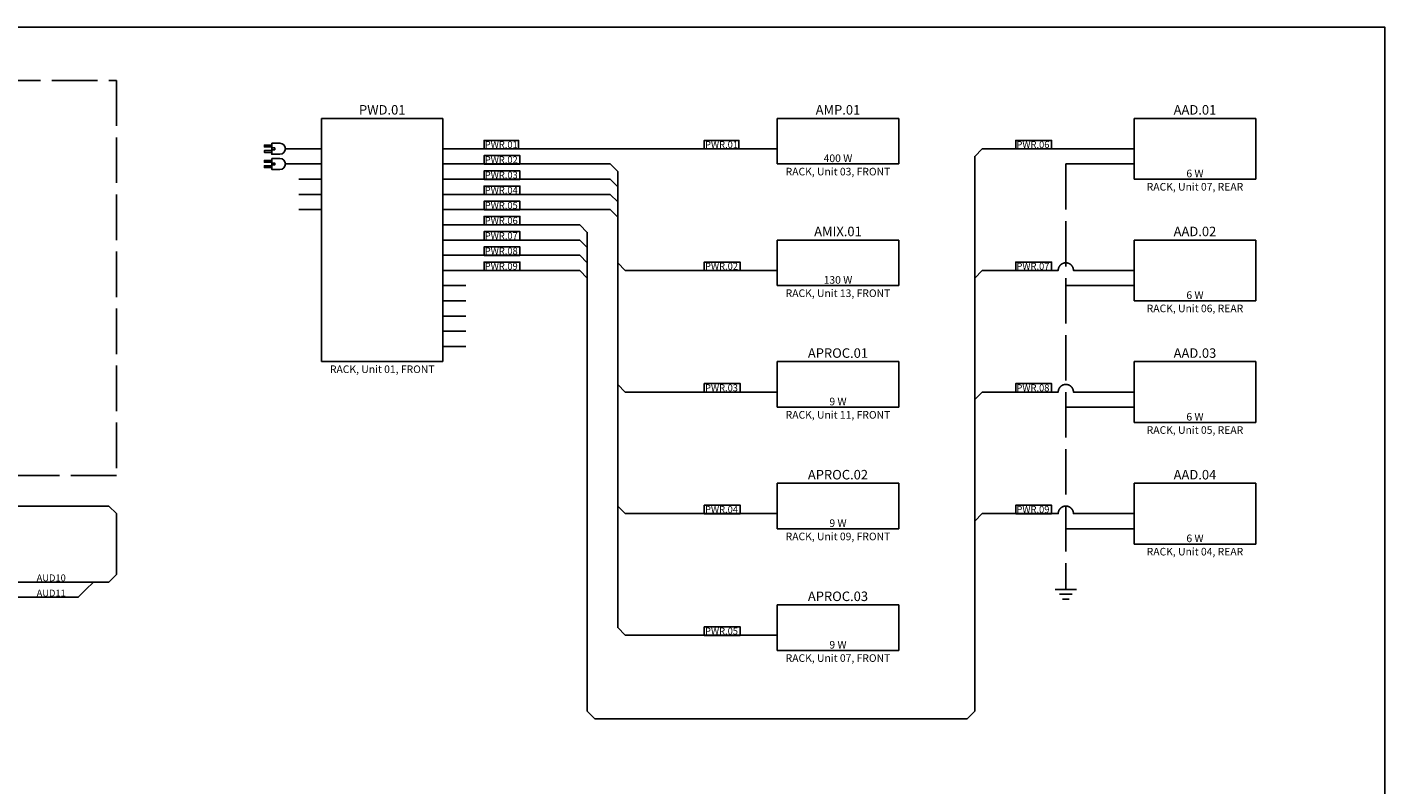
# Model space of a CAD drawing. Units: inches. Extents: x 0 to 1036, y 0 to 447.
# Drawn here: x 679 to 1036, y 221 to 420 of the extents above; entities that cross this region are included whole.
import ezdxf
from ezdxf.enums import TextEntityAlignment as Align

# ---------------------------------------------------------------- set-up
doc = ezdxf.new("R2010")
doc.units = ezdxf.units.IN
doc.header["$MEASUREMENT"] = 0
doc.linetypes.add('ACAD_ISO02W100', pattern=[15, 12, -3])
for name, color, linetype in [('AudioA', 1, 'Continuous'), ('AVCADLabelsBoundingBox', 7, 'Continuous'), ('Comment', 7, 'Continuous'), ('CTRL', 30, 'Continuous'), ('CTRL_Conn', 30, 'Continuous'), ('CTRL_Note', 30, 'Continuous'), ('Data', 2, 'Continuous'), ('Data_Conn', 2, 'Continuous'), ('Data_Note', 2, 'Continuous'), ('Device_Border', 7, 'Continuous'), ('Device_Manuf', 7, 'Continuous'), ('Device_Model', 7, 'Continuous'), ('Device_Sysname', 7, 'Continuous'), ('LAN', 92, 'Continuous'), ('LAN_Conn', 92, 'Continuous'), ('LAN_Note', 92, 'Continuous'), ('PWR', 7, 'Continuous'), ('PWR_Conn', 7, 'Continuous'), ('PWR_Note', 7, 'Continuous')]:
    doc.layers.add(name, color=color, linetype=linetype)
doc.styles.get("Standard").update_dxf_attribs({"font": 'arial.ttf'})

# ---------------------------------------------------------------- blocks, each defined once
blk = doc.blocks.new('LESDS110AS_31')
at = {"layer": 'Device_Border', "linetype": 'ByBlock'}
for p, q in [((16, 2), (-16, 2)), ((-16, 2), (-16, -14)), ((16, -14), (16, 2)), ((-16, -14), (16, -14))]:
    blk.add_line(p, q, dxfattribs=at)
at = {"layer": 'PWR_Conn', "linetype": 'ByBlock'}
for p, q in [((-16, -6), (-22, -6)), ((-16, -10), (-22, -10))]:
    blk.add_line(p, q, dxfattribs=at)
at = {"layer": 'Comment', "linetype": 'ByBlock'}
for tag, p in [('POWER', (0, -13.5)), ('LOCATION', (0, -17))]:
    blk.add_attdef(tag, text='', height=2, dxfattribs=at).set_placement(p, align=Align.CENTER)
at = {"layer": 'Comment', "linetype": 'ByBlock', "flags": 1}
for tag, p in [('USER', (0, -13.5)), ('IP', (0, -20)), ('MODEL', (0, -27))]:
    blk.add_attdef(tag, text='', height=2, dxfattribs=at).set_placement(p, align=Align.CENTER)
at = {"layer": 'Device_Manuf', "linetype": 'ByBlock', "flags": 2}
blk.add_attdef('MANUFACTURER', text='', height=2, dxfattribs=at).set_placement((0, -0.8), align=Align.CENTER)
at = {"layer": 'Device_Model', "linetype": 'ByBlock', "flags": 2}
blk.add_attdef('MODEL', text='', height=2, dxfattribs=at).set_placement((0, -3.5), align=Align.CENTER)
at = {"layer": 'Device_Sysname', "linetype": 'ByBlock'}
blk.add_attdef('SYSNAME', text='', height=2.5, dxfattribs=at).set_placement((0, 3), align=Align.CENTER)
at = {"layer": 'PWR', "linetype": 'ByBlock', "flags": 6}
for tag, p in [('IEC', (-17, -5.5)), ('', (-17, -9.5))]:
    blk.add_attdef(tag, text='', height=1.6, dxfattribs=at).set_placement(p, align=Align.RIGHT)
at = {"layer": 'PWR_Note', "linetype": 'ByBlock', "flags": 6}
for tag, p in [('Power In', (-15, -6.6)), ('GND', (-15, -10.6))]:
    blk.add_attdef(tag, p, '', height=1.8, dxfattribs=at)
blk = doc.blocks.new('LESDS110AS_32')
at = {"layer": 'Device_Border', "linetype": 'ByBlock'}
for p, q in [((16, 2), (-16, 2)), ((-16, 2), (-16, -14)), ((16, -14), (16, 2)), ((-16, -14), (16, -14))]:
    blk.add_line(p, q, dxfattribs=at)
at = {"layer": 'PWR_Conn', "linetype": 'ByBlock'}
for p, q in [((-16, -6), (-22, -6)), ((-16, -10), (-22, -10))]:
    blk.add_line(p, q, dxfattribs=at)
at = {"layer": 'Comment', "linetype": 'ByBlock'}
for tag, p in [('POWER', (0, -13.5)), ('LOCATION', (0, -17))]:
    blk.add_attdef(tag, text='', height=2, dxfattribs=at).set_placement(p, align=Align.CENTER)
at = {"layer": 'Comment', "linetype": 'ByBlock', "flags": 1}
for tag, p in [('USER', (0, -13.5)), ('IP', (0, -20)), ('MODEL', (0, -27))]:
    blk.add_attdef(tag, text='', height=2, dxfattribs=at).set_placement(p, align=Align.CENTER)
at = {"layer": 'Device_Manuf', "linetype": 'ByBlock', "flags": 2}
blk.add_attdef('MANUFACTURER', text='', height=2, dxfattribs=at).set_placement((0, -0.8), align=Align.CENTER)
at = {"layer": 'Device_Model', "linetype": 'ByBlock', "flags": 2}
blk.add_attdef('MODEL', text='', height=2, dxfattribs=at).set_placement((0, -3.5), align=Align.CENTER)
at = {"layer": 'Device_Sysname', "linetype": 'ByBlock'}
blk.add_attdef('SYSNAME', text='', height=2.5, dxfattribs=at).set_placement((0, 3), align=Align.CENTER)
at = {"layer": 'PWR', "linetype": 'ByBlock', "flags": 6}
for tag, p in [('IEC', (-17, -5.5)), ('', (-17, -9.5))]:
    blk.add_attdef(tag, text='', height=1.6, dxfattribs=at).set_placement(p, align=Align.RIGHT)
at = {"layer": 'PWR_Note', "linetype": 'ByBlock', "flags": 6}
for tag, p in [('Power In', (-15, -6.6)), ('GND', (-15, -10.6))]:
    blk.add_attdef(tag, p, '', height=1.8, dxfattribs=at)
blk = doc.blocks.new('LESDS110AS_33')
at = {"layer": 'Device_Border', "linetype": 'ByBlock'}
for p, q in [((16, 2), (-16, 2)), ((-16, 2), (-16, -14)), ((16, -14), (16, 2)), ((-16, -14), (16, -14))]:
    blk.add_line(p, q, dxfattribs=at)
at = {"layer": 'PWR_Conn', "linetype": 'ByBlock'}
for p, q in [((-16, -6), (-22, -6)), ((-16, -10), (-22, -10))]:
    blk.add_line(p, q, dxfattribs=at)
at = {"layer": 'Comment', "linetype": 'ByBlock'}
for tag, p in [('POWER', (0, -13.5)), ('LOCATION', (0, -17))]:
    blk.add_attdef(tag, text='', height=2, dxfattribs=at).set_placement(p, align=Align.CENTER)
at = {"layer": 'Comment', "linetype": 'ByBlock', "flags": 1}
for tag, p in [('USER', (0, -13.5)), ('IP', (0, -20)), ('MODEL', (0, -27))]:
    blk.add_attdef(tag, text='', height=2, dxfattribs=at).set_placement(p, align=Align.CENTER)
at = {"layer": 'Device_Manuf', "linetype": 'ByBlock', "flags": 2}
blk.add_attdef('MANUFACTURER', text='', height=2, dxfattribs=at).set_placement((0, -0.8), align=Align.CENTER)
at = {"layer": 'Device_Model', "linetype": 'ByBlock', "flags": 2}
blk.add_attdef('MODEL', text='', height=2, dxfattribs=at).set_placement((0, -3.5), align=Align.CENTER)
at = {"layer": 'Device_Sysname', "linetype": 'ByBlock'}
blk.add_attdef('SYSNAME', text='', height=2.5, dxfattribs=at).set_placement((0, 3), align=Align.CENTER)
at = {"layer": 'PWR', "linetype": 'ByBlock', "flags": 6}
for tag, p in [('IEC', (-17, -5.5)), ('', (-17, -9.5))]:
    blk.add_attdef(tag, text='', height=1.6, dxfattribs=at).set_placement(p, align=Align.RIGHT)
at = {"layer": 'PWR_Note', "linetype": 'ByBlock', "flags": 6}
for tag, p in [('Power In', (-15, -6.6)), ('GND', (-15, -10.6))]:
    blk.add_attdef(tag, p, '', height=1.8, dxfattribs=at)
blk = doc.blocks.new('LESDS110AS_34')
at = {"layer": 'Device_Border', "linetype": 'ByBlock'}
for p, q in [((16, 2), (-16, 2)), ((-16, 2), (-16, -14)), ((16, -14), (16, 2)), ((-16, -14), (16, -14))]:
    blk.add_line(p, q, dxfattribs=at)
at = {"layer": 'PWR_Conn', "linetype": 'ByBlock'}
for p, q in [((-16, -6), (-22, -6)), ((-16, -10), (-22, -10))]:
    blk.add_line(p, q, dxfattribs=at)
at = {"layer": 'Comment', "linetype": 'ByBlock'}
for tag, p in [('POWER', (0, -13.5)), ('LOCATION', (0, -17))]:
    blk.add_attdef(tag, text='', height=2, dxfattribs=at).set_placement(p, align=Align.CENTER)
at = {"layer": 'Comment', "linetype": 'ByBlock', "flags": 1}
for tag, p in [('USER', (0, -13.5)), ('IP', (0, -20)), ('MODEL', (0, -27))]:
    blk.add_attdef(tag, text='', height=2, dxfattribs=at).set_placement(p, align=Align.CENTER)
at = {"layer": 'Device_Manuf', "linetype": 'ByBlock', "flags": 2}
blk.add_attdef('MANUFACTURER', text='', height=2, dxfattribs=at).set_placement((0, -0.8), align=Align.CENTER)
at = {"layer": 'Device_Model', "linetype": 'ByBlock', "flags": 2}
blk.add_attdef('MODEL', text='', height=2, dxfattribs=at).set_placement((0, -3.5), align=Align.CENTER)
at = {"layer": 'Device_Sysname', "linetype": 'ByBlock'}
blk.add_attdef('SYSNAME', text='', height=2.5, dxfattribs=at).set_placement((0, 3), align=Align.CENTER)
at = {"layer": 'PWR', "linetype": 'ByBlock', "flags": 6}
for tag, p in [('IEC', (-17, -5.5)), ('', (-17, -9.5))]:
    blk.add_attdef(tag, text='', height=1.6, dxfattribs=at).set_placement(p, align=Align.RIGHT)
at = {"layer": 'PWR_Note', "linetype": 'ByBlock', "flags": 6}
for tag, p in [('Power In', (-15, -6.6)), ('GND', (-15, -10.6))]:
    blk.add_attdef(tag, p, '', height=1.8, dxfattribs=at)
blk = doc.blocks.new('SoundcraftSiExpression1_6')
at = {"layer": 'Device_Border', "linetype": 'ByBlock'}
for p, q in [((16, 2), (-16, 2)), ((-16, 2), (-16, -10)), ((16, -10), (16, 2)), ((-16, -10), (16, -10))]:
    blk.add_line(p, q, dxfattribs=at)
at = {"layer": 'PWR_Conn', "linetype": 'ByBlock'}
blk.add_line((-16, -6), (-22, -6), dxfattribs=at)
at = {"layer": 'Comment', "linetype": 'ByBlock'}
for tag, p in [('POWER', (0, -9.5)), ('LOCATION', (0, -13))]:
    blk.add_attdef(tag, text='', height=2, dxfattribs=at).set_placement(p, align=Align.CENTER)
at = {"layer": 'Comment', "linetype": 'ByBlock', "flags": 1}
for tag, p in [('USER', (0, -9.5)), ('IP', (0, -16)), ('MODEL', (0, -23))]:
    blk.add_attdef(tag, text='', height=2, dxfattribs=at).set_placement(p, align=Align.CENTER)
at = {"layer": 'Device_Manuf', "linetype": 'ByBlock', "flags": 2}
blk.add_attdef('MANUFACTURER', text='', height=2, dxfattribs=at).set_placement((0, -0.8), align=Align.CENTER)
at = {"layer": 'Device_Model', "linetype": 'ByBlock', "flags": 2}
blk.add_attdef('MODEL', text='', height=2, dxfattribs=at).set_placement((0, -3.5), align=Align.CENTER)
at = {"layer": 'Device_Sysname', "linetype": 'ByBlock'}
blk.add_attdef('SYSNAME', text='', height=2.5, dxfattribs=at).set_placement((0, 3), align=Align.CENTER)
at = {"layer": 'PWR', "linetype": 'ByBlock', "flags": 6}
blk.add_attdef('IEC', text='', height=1.6, dxfattribs=at).set_placement((-17, -5.5), align=Align.RIGHT)
at = {"layer": 'PWR_Note', "linetype": 'ByBlock', "flags": 6}
blk.add_attdef('Power In', (-15, -6.6), '', height=1.8, dxfattribs=at)
blk = doc.blocks.new('Lab.gruppenE4.2_6')
at = {"layer": 'Device_Border', "linetype": 'ByBlock'}
for p, q in [((16, 2), (-16, 2)), ((-16, 2), (-16, -10)), ((16, -10), (16, 2)), ((-16, -10), (16, -10))]:
    blk.add_line(p, q, dxfattribs=at)
at = {"layer": 'PWR_Conn', "linetype": 'ByBlock'}
blk.add_line((-16, -6), (-22, -6), dxfattribs=at)
at = {"layer": 'Comment', "linetype": 'ByBlock'}
for tag, p in [('POWER', (0, -9.5)), ('LOCATION', (0, -13))]:
    blk.add_attdef(tag, text='', height=2, dxfattribs=at).set_placement(p, align=Align.CENTER)
at = {"layer": 'Comment', "linetype": 'ByBlock', "flags": 1}
for tag, p in [('USER', (0, -9.5)), ('IP', (0, -16)), ('MODEL', (0, -23))]:
    blk.add_attdef(tag, text='', height=2, dxfattribs=at).set_placement(p, align=Align.CENTER)
at = {"layer": 'Device_Manuf', "linetype": 'ByBlock', "flags": 2}
blk.add_attdef('MANUFACTURER', text='', height=2, dxfattribs=at).set_placement((0, -0.8), align=Align.CENTER)
at = {"layer": 'Device_Model', "linetype": 'ByBlock', "flags": 2}
blk.add_attdef('MODEL', text='', height=2, dxfattribs=at).set_placement((0, -3.5), align=Align.CENTER)
at = {"layer": 'Device_Sysname', "linetype": 'ByBlock'}
blk.add_attdef('SYSNAME', text='', height=2.5, dxfattribs=at).set_placement((0, 3), align=Align.CENTER)
at = {"layer": 'PWR', "linetype": 'ByBlock', "flags": 6}
blk.add_attdef('IEC', text='', height=1.6, dxfattribs=at).set_placement((-17, -5.5), align=Align.RIGHT)
at = {"layer": 'PWR_Note', "linetype": 'ByBlock', "flags": 6}
blk.add_attdef('Power In', (-15, -6.6), '', height=1.8, dxfattribs=at)
blk = doc.blocks.new('dbxAFS2_22')
at = {"layer": 'Device_Border', "linetype": 'ByBlock'}
for p, q in [((16, 2), (-16, 2)), ((-16, 2), (-16, -10)), ((16, -10), (16, 2)), ((-16, -10), (16, -10))]:
    blk.add_line(p, q, dxfattribs=at)
at = {"layer": 'PWR_Conn', "linetype": 'ByBlock'}
blk.add_line((-16, -6), (-22, -6), dxfattribs=at)
at = {"layer": 'Comment', "linetype": 'ByBlock'}
for tag, p in [('POWER', (0, -9.5)), ('LOCATION', (0, -13))]:
    blk.add_attdef(tag, text='', height=2, dxfattribs=at).set_placement(p, align=Align.CENTER)
at = {"layer": 'Comment', "linetype": 'ByBlock', "flags": 1}
for tag, p in [('USER', (0, -9.5)), ('IP', (0, -16)), ('MODEL', (0, -23))]:
    blk.add_attdef(tag, text='', height=2, dxfattribs=at).set_placement(p, align=Align.CENTER)
at = {"layer": 'Device_Manuf', "linetype": 'ByBlock', "flags": 2}
blk.add_attdef('MANUFACTURER', text='', height=2, dxfattribs=at).set_placement((0, -0.8), align=Align.CENTER)
at = {"layer": 'Device_Model', "linetype": 'ByBlock', "flags": 2}
blk.add_attdef('MODEL', text='', height=2, dxfattribs=at).set_placement((0, -3.5), align=Align.CENTER)
at = {"layer": 'Device_Sysname', "linetype": 'ByBlock'}
blk.add_attdef('SYSNAME', text='', height=2.5, dxfattribs=at).set_placement((0, 3), align=Align.CENTER)
at = {"layer": 'PWR', "linetype": 'ByBlock', "flags": 6}
blk.add_attdef('IEC', text='', height=1.6, dxfattribs=at).set_placement((-17, -5.5), align=Align.RIGHT)
at = {"layer": 'PWR_Note', "linetype": 'ByBlock', "flags": 6}
blk.add_attdef('PWR', (-15, -6.6), '', height=1.8, dxfattribs=at)
blk = doc.blocks.new('dbxAFS2_23')
at = {"layer": 'Device_Border', "linetype": 'ByBlock'}
for p, q in [((16, 2), (-16, 2)), ((-16, 2), (-16, -10)), ((16, -10), (16, 2)), ((-16, -10), (16, -10))]:
    blk.add_line(p, q, dxfattribs=at)
at = {"layer": 'PWR_Conn', "linetype": 'ByBlock'}
blk.add_line((-16, -6), (-22, -6), dxfattribs=at)
at = {"layer": 'Comment', "linetype": 'ByBlock'}
for tag, p in [('POWER', (0, -9.5)), ('LOCATION', (0, -13))]:
    blk.add_attdef(tag, text='', height=2, dxfattribs=at).set_placement(p, align=Align.CENTER)
at = {"layer": 'Comment', "linetype": 'ByBlock', "flags": 1}
for tag, p in [('USER', (0, -9.5)), ('IP', (0, -16)), ('MODEL', (0, -23))]:
    blk.add_attdef(tag, text='', height=2, dxfattribs=at).set_placement(p, align=Align.CENTER)
at = {"layer": 'Device_Manuf', "linetype": 'ByBlock', "flags": 2}
blk.add_attdef('MANUFACTURER', text='', height=2, dxfattribs=at).set_placement((0, -0.8), align=Align.CENTER)
at = {"layer": 'Device_Model', "linetype": 'ByBlock', "flags": 2}
blk.add_attdef('MODEL', text='', height=2, dxfattribs=at).set_placement((0, -3.5), align=Align.CENTER)
at = {"layer": 'Device_Sysname', "linetype": 'ByBlock'}
blk.add_attdef('SYSNAME', text='', height=2.5, dxfattribs=at).set_placement((0, 3), align=Align.CENTER)
at = {"layer": 'PWR', "linetype": 'ByBlock', "flags": 6}
blk.add_attdef('IEC', text='', height=1.6, dxfattribs=at).set_placement((-17, -5.5), align=Align.RIGHT)
at = {"layer": 'PWR_Note', "linetype": 'ByBlock', "flags": 6}
blk.add_attdef('PWR', (-15, -6.6), '', height=1.8, dxfattribs=at)
blk = doc.blocks.new('dbxAFS2_24')
at = {"layer": 'Device_Border', "linetype": 'ByBlock'}
for p, q in [((16, 2), (-16, 2)), ((-16, 2), (-16, -10)), ((16, -10), (16, 2)), ((-16, -10), (16, -10))]:
    blk.add_line(p, q, dxfattribs=at)
at = {"layer": 'PWR_Conn', "linetype": 'ByBlock'}
blk.add_line((-16, -6), (-22, -6), dxfattribs=at)
at = {"layer": 'Comment', "linetype": 'ByBlock'}
for tag, p in [('POWER', (0, -9.5)), ('LOCATION', (0, -13))]:
    blk.add_attdef(tag, text='', height=2, dxfattribs=at).set_placement(p, align=Align.CENTER)
at = {"layer": 'Comment', "linetype": 'ByBlock', "flags": 1}
for tag, p in [('USER', (0, -9.5)), ('IP', (0, -16)), ('MODEL', (0, -23))]:
    blk.add_attdef(tag, text='', height=2, dxfattribs=at).set_placement(p, align=Align.CENTER)
at = {"layer": 'Device_Manuf', "linetype": 'ByBlock', "flags": 2}
blk.add_attdef('MANUFACTURER', text='', height=2, dxfattribs=at).set_placement((0, -0.8), align=Align.CENTER)
at = {"layer": 'Device_Model', "linetype": 'ByBlock', "flags": 2}
blk.add_attdef('MODEL', text='', height=2, dxfattribs=at).set_placement((0, -3.5), align=Align.CENTER)
at = {"layer": 'Device_Sysname', "linetype": 'ByBlock'}
blk.add_attdef('SYSNAME', text='', height=2.5, dxfattribs=at).set_placement((0, 3), align=Align.CENTER)
at = {"layer": 'PWR', "linetype": 'ByBlock', "flags": 6}
blk.add_attdef('IEC', text='', height=1.6, dxfattribs=at).set_placement((-17, -5.5), align=Align.RIGHT)
at = {"layer": 'PWR_Note', "linetype": 'ByBlock', "flags": 6}
blk.add_attdef('PWR', (-15, -6.6), '', height=1.8, dxfattribs=at)
blk = doc.blocks.new('eyePower_LimitedRPU214PE_1')
at = {"layer": 'CTRL_Conn', "linetype": 'ByBlock'}
blk.add_line((-16, -22), (-22, -22), dxfattribs=at)
at = {"layer": 'Data_Conn', "linetype": 'ByBlock'}
blk.add_line((-16, -18), (-22, -18), dxfattribs=at)
at = {"layer": 'Device_Border', "linetype": 'ByBlock'}
for p, q in [((16, 2), (-16, 2)), ((-16, 2), (-16, -62)), ((16, -62), (16, 2)), ((-16, -62), (16, -62))]:
    blk.add_line(p, q, dxfattribs=at)
at = {"layer": 'LAN_Conn', "linetype": 'ByBlock'}
blk.add_line((-16, -14), (-22, -14), dxfattribs=at)
at = {"layer": 'PWR_Conn', "linetype": 'ByBlock'}
for p, q in [((-16, -6), (-22, -6)), ((16, -6), (22, -6)), ((-16, -10), (-22, -10)), ((16, -10), (22, -10)), ((16, -14), (22, -14)), ((16, -18), (22, -18)), ((16, -22), (22, -22)), ((16, -26), (22, -26)), ((16, -30), (22, -30)), ((16, -34), (22, -34)), ((16, -38), (22, -38)), ((16, -42), (22, -42)), ((16, -46), (22, -46)), ((16, -50), (22, -50)), ((16, -54), (22, -54)), ((16, -58), (22, -58))]:
    blk.add_line(p, q, dxfattribs=at)
at = {"layer": 'Comment', "linetype": 'ByBlock'}
for tag, p in [('POWER', (0, -61.5)), ('LOCATION', (0, -65)), ('IP', (0, -68))]:
    blk.add_attdef(tag, text='', height=2, dxfattribs=at).set_placement(p, align=Align.CENTER)
at = {"layer": 'Comment', "linetype": 'ByBlock', "flags": 1}
for tag, p in [('USER', (0, -66)), ('MODEL', (0, -75))]:
    blk.add_attdef(tag, text='', height=2, dxfattribs=at).set_placement(p, align=Align.CENTER)
at = {"layer": 'CTRL', "linetype": 'ByBlock', "flags": 6}
blk.add_attdef('D9F', text='', height=1.6, dxfattribs=at).set_placement((-17, -21.5), align=Align.RIGHT)
at = {"layer": 'CTRL_Note', "linetype": 'ByBlock', "flags": 6}
blk.add_attdef('GPIO', (-15, -22.6), '', height=1.8, dxfattribs=at)
at = {"layer": 'Data', "linetype": 'ByBlock', "flags": 6}
blk.add_attdef('Rj45', text='', height=1.6, dxfattribs=at).set_placement((-17, -17.5), align=Align.RIGHT)
at = {"layer": 'Data_Note', "linetype": 'ByBlock', "flags": 6}
blk.add_attdef('1-Wire ', (-15, -18.6), '', height=1.8, dxfattribs=at)
at = {"layer": 'Device_Manuf', "linetype": 'ByBlock', "flags": 2}
blk.add_attdef('MANUFACTURER', text='', height=1.5, dxfattribs=at).set_placement((0, -0.8), align=Align.CENTER)
at = {"layer": 'Device_Model', "linetype": 'ByBlock', "flags": 2}
blk.add_attdef('MODEL', text='', height=2, dxfattribs=at).set_placement((0, -3.5), align=Align.CENTER)
at = {"layer": 'Device_Sysname', "linetype": 'ByBlock'}
blk.add_attdef('SYSNAME', text='', height=2.5, dxfattribs=at).set_placement((0, 3), align=Align.CENTER)
at = {"layer": 'LAN', "linetype": 'ByBlock', "flags": 6}
blk.add_attdef('Rj45', text='', height=1.6, dxfattribs=at).set_placement((-17, -13.5), align=Align.RIGHT)
at = {"layer": 'LAN_Note', "linetype": 'ByBlock', "flags": 6}
blk.add_attdef(' LAN', (-15, -14.6), '', height=1.8, dxfattribs=at)
at = {"layer": 'PWR', "linetype": 'ByBlock', "flags": 6}
for p in [(-17, -5.5), (-17, -9.5)]:
    blk.add_attdef('pCON', text='', height=1.6, dxfattribs=at).set_placement(p, align=Align.RIGHT)
for p in [(17, -5.5), (17, -9.5), (17, -13.5), (17, -17.5), (17, -21.5), (17, -25.5), (17, -29.5), (17, -33.5), (17, -37.5), (17, -41.5), (17, -45.5), (17, -49.5), (17, -53.5), (17, -57.5)]:
    blk.add_attdef('C13', p, '', height=1.6, dxfattribs=at)
at = {"layer": 'PWR_Note', "linetype": 'ByBlock', "flags": 6}
for tag, p in [('A in', (-15, -6.6)), ('B in', (-15, -10.6))]:
    blk.add_attdef(tag, p, '', height=1.8, dxfattribs=at)
for p in [(15, -6.6), (15, -10.6), (15, -14.6), (15, -18.6), (15, -22.6), (15, -26.6), (15, -30.6), (15, -34.6), (15, -38.6), (15, -42.6), (15, -46.6), (15, -50.6), (15, -54.6), (15, -58.6)]:
    blk.add_attdef('OUT', text='', height=1.8, dxfattribs=at).set_placement(p, align=Align.RIGHT)
blk = doc.blocks.new('plug')
at = {"linetype": 'ByBlock'}
blk.add_line((745.92, 388), (749.43, 388), dxfattribs=at)
for points in [[(742.35, 388.96), (740.43, 388.96), (740.43, 388.48), (742.35, 388.48)], [(742.35, 387.53), (740.43, 387.53), (740.43, 387.05), (742.35, 387.05)], [(742.35, 389.44), (742.35, 386.56), (744.48, 386.56)], [(744.48, 389.44), (742.35, 389.44)], [(742.35, 387.76), (743.11, 387.76), (743.11, 388.24), (742.35, 388.24)]]:
    blk.add_lwpolyline(points, dxfattribs=at)
blk.add_arc((744.48, 388), 1.44, 270, 90, dxfattribs=at)

msp = doc.modelspace()

# ---------------------------------------------------------------- linework, layer by layer
at = {"linetype": 'ByBlock'}
msp.add_lwpolyline([(0, 420), (1036, 420), (1036, 0), (0, 0)], close=True, dxfattribs=at)
at = {"color": 9, "linetype": 'ACAD_ISO02W100', "true_color": 0xc7c8ca}
msp.add_lwpolyline([(340, 406), (702, 406), (702, 302), (340, 302)], close=True, dxfattribs=at)
at = {"linetype": 'ByBlock'}
for points in [[(794, 388), (870, 388)], [(794, 368), (824, 368), (826, 366), (826, 240), (828, 238), (926, 238), (928, 240), (928, 386), (930, 388), (964, 388)], [(794, 384), (832, 384), (834, 382), (834, 358), (836, 356), (870, 356)], [(794, 380), (832, 380), (834, 378), (834, 326), (836, 324), (870, 324)], [(794, 376), (832, 376), (834, 374), (834, 294), (836, 292), (870, 292)], [(794, 372), (832, 372), (834, 370), (834, 262), (836, 260), (870, 260)], [(794, 364), (824, 364), (826, 362), (826, 240), (828, 238), (926, 238), (928, 240), (928, 354), (930, 356), (950, 356), (950, 356.03), (950, 356.07), (950, 356.1), (950, 356.14), (950.01, 356.17), (950.01, 356.21), (950.01, 356.24), (950.02, 356.28), (950.02, 356.31), (950.03, 356.35), (950.04, 356.38), (950.04, 356.42), (950.05, 356.45), (950.06, 356.48), (950.07, 356.52), (950.08, 356.55), (950.09, 356.58), (950.1, 356.62), (950.11, 356.65), (950.12, 356.68), (950.13, 356.72), (950.15, 356.75), (950.16, 356.78), (950.17, 356.81), (950.19, 356.85), (950.2, 356.88), (950.22, 356.91), (950.23, 356.94), (950.25, 356.97), (950.27, 357), (950.29, 357.03), (950.3, 357.06), (950.32, 357.09), (950.34, 357.12), (950.36, 357.15), (950.38, 357.18), (950.4, 357.2), (950.42, 357.23), (950.45, 357.26), (950.47, 357.29), (950.49, 357.31), (950.51, 357.34), (950.54, 357.36), (950.56, 357.39), (950.59, 357.41), (950.61, 357.44), (950.64, 357.46), (950.66, 357.49), (950.69, 357.51), (950.71, 357.53), (950.74, 357.55), (950.77, 357.58), (950.8, 357.6), (950.82, 357.62), (950.85, 357.64), (950.88, 357.66), (950.91, 357.68), (950.94, 357.7), (950.97, 357.71), (951, 357.73), (951.03, 357.75), (951.06, 357.77), (951.09, 357.78), (951.12, 357.8), (951.15, 357.81), (951.19, 357.83), (951.22, 357.84), (951.25, 357.85), (951.28, 357.87), (951.32, 357.88), (951.35, 357.89), (951.38, 357.9), (951.42, 357.91), (951.45, 357.92), (951.48, 357.93), (951.52, 357.94), (951.55, 357.95), (951.58, 357.96), (951.62, 357.96), (951.65, 357.97), (951.69, 357.98), (951.72, 357.98), (951.76, 357.99), (951.79, 357.99), (951.83, 357.99), (951.86, 358), (951.9, 358), (951.93, 358), (951.97, 358), (952, 358), (952, 358), (952.03, 358), (952.07, 358), (952.1, 358), (952.14, 358), (952.17, 357.99), (952.21, 357.99), (952.24, 357.99), (952.28, 357.98), (952.31, 357.98), (952.35, 357.97), (952.38, 357.96), (952.42, 357.96), (952.45, 357.95), (952.48, 357.94), (952.52, 357.93), (952.55, 357.92), (952.58, 357.91), (952.62, 357.9), (952.65, 357.89), (952.68, 357.88), (952.72, 357.87), (952.75, 357.85), (952.78, 357.84), (952.81, 357.83), (952.85, 357.81), (952.88, 357.8), (952.91, 357.78), (952.94, 357.77), (952.97, 357.75), (953, 357.73), (953.03, 357.71), (953.06, 357.7), (953.09, 357.68), (953.12, 357.66), (953.15, 357.64), (953.18, 357.62), (953.2, 357.6), (953.23, 357.58), (953.26, 357.55), (953.29, 357.53), (953.31, 357.51), (953.34, 357.49), (953.36, 357.46), (953.39, 357.44), (953.41, 357.41), (953.44, 357.39), (953.46, 357.36), (953.49, 357.34), (953.51, 357.31), (953.53, 357.29), (953.55, 357.26), (953.58, 357.23), (953.6, 357.2), (953.62, 357.18), (953.64, 357.15), (953.66, 357.12), (953.68, 357.09), (953.7, 357.06), (953.71, 357.03), (953.73, 357), (953.75, 356.97), (953.77, 356.94), (953.78, 356.91), (953.8, 356.88), (953.81, 356.85), (953.83, 356.81), (953.84, 356.78), (953.85, 356.75), (953.87, 356.72), (953.88, 356.68), (953.89, 356.65), (953.9, 356.62), (953.91, 356.58), (953.92, 356.55), (953.93, 356.52), (953.94, 356.48), (953.95, 356.45), (953.96, 356.42), (953.96, 356.38), (953.97, 356.35), (953.98, 356.31), (953.98, 356.28), (953.99, 356.24), (953.99, 356.21), (953.99, 356.17), (954, 356.14), (954, 356.1), (954, 356.07), (954, 356.03), (954, 356), (964, 356)], [(794, 360), (824, 360), (826, 358), (826, 240), (828, 238), (926, 238), (928, 240), (928, 322), (930, 324), (950, 324), (950, 324.03), (950, 324.07), (950, 324.1), (950, 324.14), (950.01, 324.17), (950.01, 324.21), (950.01, 324.24), (950.02, 324.28), (950.02, 324.31), (950.03, 324.35), (950.04, 324.38), (950.04, 324.42), (950.05, 324.45), (950.06, 324.48), (950.07, 324.52), (950.08, 324.55), (950.09, 324.58), (950.1, 324.62), (950.11, 324.65), (950.12, 324.68), (950.13, 324.72), (950.15, 324.75), (950.16, 324.78), (950.17, 324.81), (950.19, 324.85), (950.2, 324.88), (950.22, 324.91), (950.23, 324.94), (950.25, 324.97), (950.27, 325), (950.29, 325.03), (950.3, 325.06), (950.32, 325.09), (950.34, 325.12), (950.36, 325.15), (950.38, 325.18), (950.4, 325.2), (950.42, 325.23), (950.45, 325.26), (950.47, 325.29), (950.49, 325.31), (950.51, 325.34), (950.54, 325.36), (950.56, 325.39), (950.59, 325.41), (950.61, 325.44), (950.64, 325.46), (950.66, 325.49), (950.69, 325.51), (950.71, 325.53), (950.74, 325.55), (950.77, 325.58), (950.8, 325.6), (950.82, 325.62), (950.85, 325.64), (950.88, 325.66), (950.91, 325.68), (950.94, 325.7), (950.97, 325.71), (951, 325.73), (951.03, 325.75), (951.06, 325.77), (951.09, 325.78), (951.12, 325.8), (951.15, 325.81), (951.19, 325.83), (951.22, 325.84), (951.25, 325.85), (951.28, 325.87), (951.32, 325.88), (951.35, 325.89), (951.38, 325.9), (951.42, 325.91), (951.45, 325.92), (951.48, 325.93), (951.52, 325.94), (951.55, 325.95), (951.58, 325.96), (951.62, 325.96), (951.65, 325.97), (951.69, 325.98), (951.72, 325.98), (951.76, 325.99), (951.79, 325.99), (951.83, 325.99), (951.86, 326), (951.9, 326), (951.93, 326), (951.97, 326), (952, 326), (952, 326), (952.03, 326), (952.07, 326), (952.1, 326), (952.14, 326), (952.17, 325.99), (952.21, 325.99), (952.24, 325.99), (952.28, 325.98), (952.31, 325.98), (952.35, 325.97), (952.38, 325.96), (952.42, 325.96), (952.45, 325.95), (952.48, 325.94), (952.52, 325.93), (952.55, 325.92), (952.58, 325.91), (952.62, 325.9), (952.65, 325.89), (952.68, 325.88), (952.72, 325.87), (952.75, 325.85), (952.78, 325.84), (952.81, 325.83), (952.85, 325.81), (952.88, 325.8), (952.91, 325.78), (952.94, 325.77), (952.97, 325.75), (953, 325.73), (953.03, 325.71), (953.06, 325.7), (953.09, 325.68), (953.12, 325.66), (953.15, 325.64), (953.18, 325.62), (953.2, 325.6), (953.23, 325.58), (953.26, 325.55), (953.29, 325.53), (953.31, 325.51), (953.34, 325.49), (953.36, 325.46), (953.39, 325.44), (953.41, 325.41), (953.44, 325.39), (953.46, 325.36), (953.49, 325.34), (953.51, 325.31), (953.53, 325.29), (953.55, 325.26), (953.58, 325.23), (953.6, 325.2), (953.62, 325.18), (953.64, 325.15), (953.66, 325.12), (953.68, 325.09), (953.7, 325.06), (953.71, 325.03), (953.73, 325), (953.75, 324.97), (953.77, 324.94), (953.78, 324.91), (953.8, 324.88), (953.81, 324.85), (953.83, 324.81), (953.84, 324.78), (953.85, 324.75), (953.87, 324.72), (953.88, 324.68), (953.89, 324.65), (953.9, 324.62), (953.91, 324.58), (953.92, 324.55), (953.93, 324.52), (953.94, 324.48), (953.95, 324.45), (953.96, 324.42), (953.96, 324.38), (953.97, 324.35), (953.98, 324.31), (953.98, 324.28), (953.99, 324.24), (953.99, 324.21), (953.99, 324.17), (954, 324.14), (954, 324.1), (954, 324.07), (954, 324.03), (954, 324), (964, 324)], [(794, 356), (824, 356), (826, 354), (826, 240), (828, 238), (926, 238), (928, 240), (928, 290), (930, 292), (950, 292), (950, 292.03), (950, 292.07), (950, 292.1), (950, 292.14), (950.01, 292.17), (950.01, 292.21), (950.01, 292.24), (950.02, 292.28), (950.02, 292.31), (950.03, 292.35), (950.04, 292.38), (950.04, 292.42), (950.05, 292.45), (950.06, 292.48), (950.07, 292.52), (950.08, 292.55), (950.09, 292.58), (950.1, 292.62), (950.11, 292.65), (950.12, 292.68), (950.13, 292.72), (950.15, 292.75), (950.16, 292.78), (950.17, 292.81), (950.19, 292.85), (950.2, 292.88), (950.22, 292.91), (950.23, 292.94), (950.25, 292.97), (950.27, 293), (950.29, 293.03), (950.3, 293.06), (950.32, 293.09), (950.34, 293.12), (950.36, 293.15), (950.38, 293.18), (950.4, 293.2), (950.42, 293.23), (950.45, 293.26), (950.47, 293.29), (950.49, 293.31), (950.51, 293.34), (950.54, 293.36), (950.56, 293.39), (950.59, 293.41), (950.61, 293.44), (950.64, 293.46), (950.66, 293.49), (950.69, 293.51), (950.71, 293.53), (950.74, 293.55), (950.77, 293.58), (950.8, 293.6), (950.82, 293.62), (950.85, 293.64), (950.88, 293.66), (950.91, 293.68), (950.94, 293.7), (950.97, 293.71), (951, 293.73), (951.03, 293.75), (951.06, 293.77), (951.09, 293.78), (951.12, 293.8), (951.15, 293.81), (951.19, 293.83), (951.22, 293.84), (951.25, 293.85), (951.28, 293.87), (951.32, 293.88), (951.35, 293.89), (951.38, 293.9), (951.42, 293.91), (951.45, 293.92), (951.48, 293.93), (951.52, 293.94), (951.55, 293.95), (951.58, 293.96), (951.62, 293.96), (951.65, 293.97), (951.69, 293.98), (951.72, 293.98), (951.76, 293.99), (951.79, 293.99), (951.83, 293.99), (951.86, 294), (951.9, 294), (951.93, 294), (951.97, 294), (952, 294), (952, 294), (952.03, 294), (952.07, 294), (952.1, 294), (952.14, 294), (952.17, 293.99), (952.21, 293.99), (952.24, 293.99), (952.28, 293.98), (952.31, 293.98), (952.35, 293.97), (952.38, 293.96), (952.42, 293.96), (952.45, 293.95), (952.48, 293.94), (952.52, 293.93), (952.55, 293.92), (952.58, 293.91), (952.62, 293.9), (952.65, 293.89), (952.68, 293.88), (952.72, 293.87), (952.75, 293.85), (952.78, 293.84), (952.81, 293.83), (952.85, 293.81), (952.88, 293.8), (952.91, 293.78), (952.94, 293.77), (952.97, 293.75), (953, 293.73), (953.03, 293.71), (953.06, 293.7), (953.09, 293.68), (953.12, 293.66), (953.15, 293.64), (953.18, 293.62), (953.2, 293.6), (953.23, 293.58), (953.26, 293.55), (953.29, 293.53), (953.31, 293.51), (953.34, 293.49), (953.36, 293.46), (953.39, 293.44), (953.41, 293.41), (953.44, 293.39), (953.46, 293.36), (953.49, 293.34), (953.51, 293.31), (953.53, 293.29), (953.55, 293.26), (953.58, 293.23), (953.6, 293.2), (953.62, 293.18), (953.64, 293.15), (953.66, 293.12), (953.68, 293.09), (953.7, 293.06), (953.71, 293.03), (953.73, 293), (953.75, 292.97), (953.77, 292.94), (953.78, 292.91), (953.8, 292.88), (953.81, 292.85), (953.83, 292.81), (953.84, 292.78), (953.85, 292.75), (953.87, 292.72), (953.88, 292.68), (953.89, 292.65), (953.9, 292.62), (953.91, 292.58), (953.92, 292.55), (953.93, 292.52), (953.94, 292.48), (953.95, 292.45), (953.96, 292.42), (953.96, 292.38), (953.97, 292.35), (953.98, 292.31), (953.98, 292.28), (953.99, 292.24), (953.99, 292.21), (953.99, 292.17), (954, 292.14), (954, 292.1), (954, 292.07), (954, 292.03), (954, 292), (964, 292)]]:
    msp.add_lwpolyline(points, dxfattribs=at)
at = {"layer": 'AudioA', "linetype": 'ByBlock'}
for points in [[(676, 274), (700, 274), (702, 276), (702, 292), (700, 294), (258, 294), (256, 296), (256, 306), (258, 308), (282, 308)], [(676, 270), (691.95, 270), (693.95, 272), (693.95, 272), (695.95, 274), (700, 274), (702, 276), (702, 292), (700, 294), (258, 294), (256, 296), (256, 306), (258, 308), (262, 308), (264, 306), (264, 306), (266, 304), (282, 304)]]:
    msp.add_lwpolyline(points, dxfattribs=at)
at = {"layer": 'AVCADLabelsBoundingBox'}
for points in [[(798.8, 387.96), (798.8, 390.2), (807.91, 390.2), (807.91, 387.96), (798.8, 387.96)], [(856.8, 387.96), (856.8, 390.2), (865.91, 390.2), (865.91, 387.96), (856.8, 387.96)], [(938.8, 387.96), (938.8, 390.2), (948.25, 390.2), (948.25, 387.96), (938.8, 387.96)], [(798.8, 383.96), (798.8, 386.2), (808.24, 386.2), (808.24, 383.96), (798.8, 383.96)], [(798.8, 379.96), (798.8, 382.2), (808.25, 382.2), (808.25, 379.96), (798.8, 379.96)], [(798.8, 375.96), (798.8, 378.2), (808.25, 378.2), (808.25, 375.96), (798.8, 375.96)], [(798.8, 371.96), (798.8, 374.2), (808.27, 374.2), (808.27, 371.96), (798.8, 371.96)], [(798.8, 367.96), (798.8, 370.2), (808.25, 370.2), (808.25, 367.96), (798.8, 367.96)], [(798.8, 363.96), (798.8, 366.2), (808.25, 366.2), (808.25, 363.96), (798.8, 363.96)], [(798.8, 359.96), (798.8, 362.2), (808.26, 362.2), (808.26, 359.96), (798.8, 359.96)], [(798.8, 355.96), (798.8, 358.2), (808.26, 358.2), (808.26, 355.96), (798.8, 355.96)], [(856.8, 355.96), (856.8, 358.2), (866.24, 358.2), (866.24, 355.96), (856.8, 355.96)], [(938.8, 355.96), (938.8, 358.2), (948.25, 358.2), (948.25, 355.96), (938.8, 355.96)], [(856.8, 323.96), (856.8, 326.2), (866.25, 326.2), (866.25, 323.96), (856.8, 323.96)], [(938.8, 323.96), (938.8, 326.2), (948.26, 326.2), (948.26, 323.96), (938.8, 323.96)], [(856.8, 291.96), (856.8, 294.2), (866.25, 294.2), (866.25, 291.96), (856.8, 291.96)], [(938.8, 291.96), (938.8, 294.2), (948.26, 294.2), (948.26, 291.96), (938.8, 291.96)], [(856.8, 259.96), (856.8, 262.2), (866.27, 262.2), (866.27, 259.96), (856.8, 259.96)]]:
    msp.add_lwpolyline(points, dxfattribs=at)
at = {"layer": 'PWR', "linetype": 'ACAD_ISO02W100'}
for p, q in [((964, 352), (952, 352)), ((964, 320), (952, 320)), ((964, 288), (952, 288))]:
    msp.add_line(p, q, dxfattribs=at)
at = {"layer": 'PWR', "linetype": 'ByBlock'}
for p, q in [((949.16, 272), (954.84, 272)), ((950.33, 270.79), (953.67, 270.79)), ((951.15, 269.51), (952.85, 269.51))]:
    msp.add_line(p, q, dxfattribs=at)
at = {"layer": 'PWR', "linetype": 'ACAD_ISO02W100'}
msp.add_lwpolyline([(964, 384), (952, 384), (952, 272)], dxfattribs=at)

# ---------------------------------------------------------------- block references
at = {"linetype": 'ByBlock'}
ref = msp.add_blockref('eyePower_LimitedRPU214PE_1', (772, 394), dxfattribs=at)
ref.add_attrib('SYSNAME', 'PWD.01', dxfattribs={"layer": 'Device_Sysname', "linetype": 'ByBlock', "height": 2.5}).set_placement((772, 397), align=Align.CENTER)
ref.add_attrib('LOCATION', 'RACK, Unit 01, FRONT', dxfattribs={"layer": 'Comment', "linetype": 'ByBlock', "height": 2}).set_placement((772, 329), align=Align.CENTER)
ref = msp.add_blockref('Lab.gruppenE4.2_6', (892, 394), dxfattribs=at)
ref.add_attrib('SYSNAME', 'AMP.01', dxfattribs={"layer": 'Device_Sysname', "linetype": 'ByBlock', "height": 2.5}).set_placement((892, 397), align=Align.CENTER)
ref.add_attrib('LOCATION', 'RACK, Unit 03, FRONT', dxfattribs={"layer": 'Comment', "linetype": 'ByBlock', "height": 2}).set_placement((892, 381), align=Align.CENTER)
ref.add_attrib('POWER', '400 W', dxfattribs={"layer": 'Comment', "linetype": 'ByBlock', "height": 2}).set_placement((892, 384.5), align=Align.CENTER)
ref = msp.add_blockref('LESDS110AS_31', (986, 394), dxfattribs=at)
ref.add_attrib('SYSNAME', 'AAD.01', dxfattribs={"layer": 'Device_Sysname', "linetype": 'ByBlock', "height": 2.5}).set_placement((986, 397), align=Align.CENTER)
ref.add_attrib('LOCATION', 'RACK, Unit 07, REAR', dxfattribs={"layer": 'Comment', "linetype": 'ByBlock', "height": 2}).set_placement((986, 377), align=Align.CENTER)
ref.add_attrib('POWER', '6 W', dxfattribs={"layer": 'Comment', "linetype": 'ByBlock', "height": 2}).set_placement((986, 380.5), align=Align.CENTER)
for p in [(0.57, 0), (0.57, -4)]:
    msp.add_blockref('plug', p, dxfattribs=at)
ref = msp.add_blockref('SoundcraftSiExpression1_6', (892, 362), dxfattribs=at)
ref.add_attrib('SYSNAME', 'AMIX.01', dxfattribs={"layer": 'Device_Sysname', "linetype": 'ByBlock', "height": 2.5}).set_placement((892, 365), align=Align.CENTER)
ref.add_attrib('LOCATION', 'RACK, Unit 13, FRONT', dxfattribs={"layer": 'Comment', "linetype": 'ByBlock', "height": 2}).set_placement((892, 349), align=Align.CENTER)
ref.add_attrib('POWER', '130 W', dxfattribs={"layer": 'Comment', "linetype": 'ByBlock', "height": 2}).set_placement((892, 352.5), align=Align.CENTER)
ref = msp.add_blockref('LESDS110AS_32', (986, 362), dxfattribs=at)
ref.add_attrib('SYSNAME', 'AAD.02', dxfattribs={"layer": 'Device_Sysname', "linetype": 'ByBlock', "height": 2.5}).set_placement((986, 365), align=Align.CENTER)
ref.add_attrib('LOCATION', 'RACK, Unit 06, REAR', dxfattribs={"layer": 'Comment', "linetype": 'ByBlock', "height": 2}).set_placement((986, 345), align=Align.CENTER)
ref.add_attrib('POWER', '6 W', dxfattribs={"layer": 'Comment', "linetype": 'ByBlock', "height": 2}).set_placement((986, 348.5), align=Align.CENTER)
ref = msp.add_blockref('dbxAFS2_22', (892, 330), dxfattribs=at)
ref.add_attrib('SYSNAME', 'APROC.01', dxfattribs={"layer": 'Device_Sysname', "linetype": 'ByBlock', "height": 2.5}).set_placement((892, 333), align=Align.CENTER)
ref.add_attrib('LOCATION', 'RACK, Unit 11, FRONT', dxfattribs={"layer": 'Comment', "linetype": 'ByBlock', "height": 2}).set_placement((892, 317), align=Align.CENTER)
ref.add_attrib('POWER', '9 W', dxfattribs={"layer": 'Comment', "linetype": 'ByBlock', "height": 2}).set_placement((892, 320.5), align=Align.CENTER)
ref = msp.add_blockref('LESDS110AS_33', (986, 330), dxfattribs=at)
ref.add_attrib('SYSNAME', 'AAD.03', dxfattribs={"layer": 'Device_Sysname', "linetype": 'ByBlock', "height": 2.5}).set_placement((986, 333), align=Align.CENTER)
ref.add_attrib('LOCATION', 'RACK, Unit 05, REAR', dxfattribs={"layer": 'Comment', "linetype": 'ByBlock', "height": 2}).set_placement((986, 313), align=Align.CENTER)
ref.add_attrib('POWER', '6 W', dxfattribs={"layer": 'Comment', "linetype": 'ByBlock', "height": 2}).set_placement((986, 316.5), align=Align.CENTER)
ref = msp.add_blockref('dbxAFS2_23', (892, 298), dxfattribs=at)
ref.add_attrib('SYSNAME', 'APROC.02', dxfattribs={"layer": 'Device_Sysname', "linetype": 'ByBlock', "height": 2.5}).set_placement((892, 301), align=Align.CENTER)
ref.add_attrib('LOCATION', 'RACK, Unit 09, FRONT', dxfattribs={"layer": 'Comment', "linetype": 'ByBlock', "height": 2}).set_placement((892, 285), align=Align.CENTER)
ref.add_attrib('POWER', '9 W', dxfattribs={"layer": 'Comment', "linetype": 'ByBlock', "height": 2}).set_placement((892, 288.5), align=Align.CENTER)
ref = msp.add_blockref('LESDS110AS_34', (986, 298), dxfattribs=at)
ref.add_attrib('SYSNAME', 'AAD.04', dxfattribs={"layer": 'Device_Sysname', "linetype": 'ByBlock', "height": 2.5}).set_placement((986, 301), align=Align.CENTER)
ref.add_attrib('LOCATION', 'RACK, Unit 04, REAR', dxfattribs={"layer": 'Comment', "linetype": 'ByBlock', "height": 2}).set_placement((986, 281), align=Align.CENTER)
ref.add_attrib('POWER', '6 W', dxfattribs={"layer": 'Comment', "linetype": 'ByBlock', "height": 2}).set_placement((986, 284.5), align=Align.CENTER)
ref = msp.add_blockref('dbxAFS2_24', (892, 266), dxfattribs=at)
ref.add_attrib('SYSNAME', 'APROC.03', dxfattribs={"layer": 'Device_Sysname', "linetype": 'ByBlock', "height": 2.5}).set_placement((892, 269), align=Align.CENTER)
ref.add_attrib('LOCATION', 'RACK, Unit 07, FRONT', dxfattribs={"layer": 'Comment', "linetype": 'ByBlock', "height": 2}).set_placement((892, 253), align=Align.CENTER)
ref.add_attrib('POWER', '9 W', dxfattribs={"layer": 'Comment', "linetype": 'ByBlock', "height": 2}).set_placement((892, 256.5), align=Align.CENTER)

# ---------------------------------------------------------------- texts
at = {"char_height": 1.8, "attachment_point": 1}
for s, insert in [('AUD10', (681, 276)), ('AUD11', (681, 272))]:
    msp.add_mtext(s, dxfattribs=dict(at, insert=insert))
at = {"layer": 'PWR', "linetype": 'ACAD_ISO02W100', "char_height": 1.8, "attachment_point": 1}
for s, insert in [('PWR.01', (799, 390)), ('PWR.01', (857, 390)), ('PWR.06', (939, 390)), ('PWR.02', (799, 386)), ('PWR.03', (799, 382)), ('PWR.04', (799, 378)), ('PWR.05', (799, 374)), ('PWR.06', (799, 370)), ('PWR.07', (799, 366)), ('PWR.08', (799, 362)), ('PWR.09', (799, 358)), ('PWR.02', (857, 358)), ('PWR.07', (939, 358)), ('PWR.03', (857, 326)), ('PWR.08', (939, 326)), ('PWR.04', (857, 294)), ('PWR.09', (939, 294)), ('PWR.05', (857, 262))]:
    msp.add_mtext(s, dxfattribs=dict(at, insert=insert))

doc.saveas('drawing.dxf')
